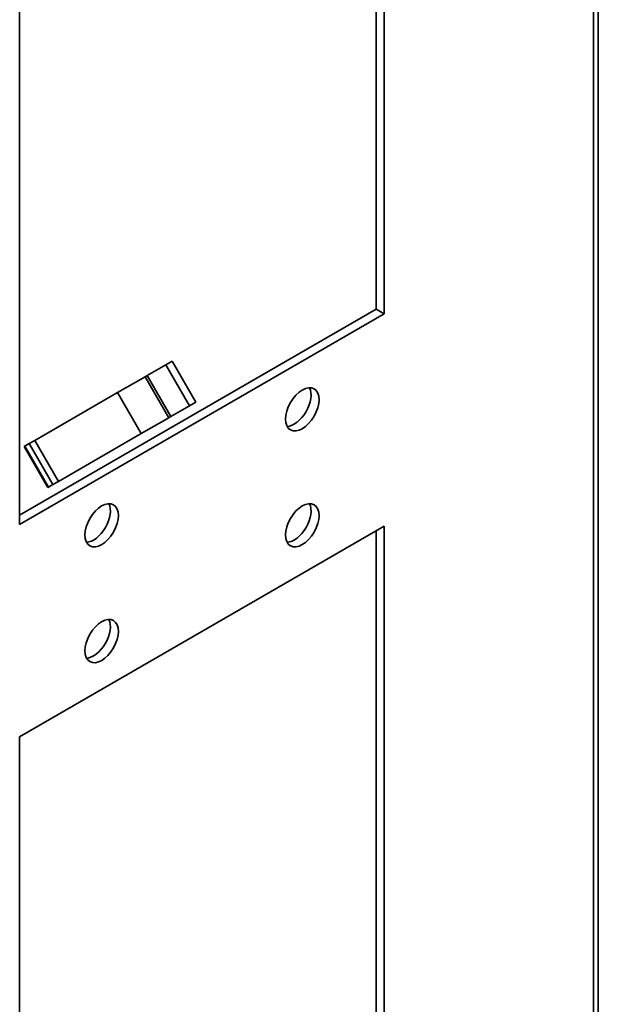
# Model space of a CAD drawing. Units: inches. Extents: x 0.2 to 21.7, y 0.7 to 16.3.
# Drawn here: x 7.9 to 8.5, y 11.3 to 12.4 of the extents above; entities that cross this region are included whole.
import ezdxf

# ---------------------------------------------------------------- set-up
doc = ezdxf.new("R2010")
doc.units = ezdxf.units.IN
doc.header["$MEASUREMENT"] = 0
doc.layers.add('DV6_Default', color=7, linetype='Continuous')
doc.layers.add('DV8_Default', color=7, linetype='Continuous')

msp = doc.modelspace()

# ---------------------------------------------------------------- linework, layer by layer
at = {"layer": 'DV6_Default', "color": 7, "linetype": 'Continuous', "lineweight": 35}
for p, q in [((8.2736, 12.0572), (8.2736, 12.8737)), ((8.2651, 12.0621), (8.2651, 12.8688)), ((7.8882, 12.6512), (7.8882, 11.8347)), ((7.8882, 11.8445), (8.2651, 12.0621)), ((8.2651, 12.0621), (8.2736, 12.0572)), ((7.8882, 11.8347), (8.2736, 12.0572)), ((8.023, 11.992), (8.0427, 12.0033)), ((8.0493, 12.0071), (8.0427, 12.0033)), ((8.0427, 12.0033), (8.0493, 12.0071)), ((8.0677, 11.96), (8.0427, 12.0033)), ((8.0743, 11.9638), (8.0493, 12.0071)), ((8.0493, 12.0071), (8.0743, 11.9638)), ((7.9917, 11.9739), (8.0209, 11.9907)), ((8.0209, 11.9907), (8.023, 11.992)), ((8.0459, 11.9474), (8.0209, 11.9907)), ((8.048, 11.9487), (8.023, 11.992)), ((7.9042, 11.9234), (7.9917, 11.9739)), ((8.0167, 11.9306), (7.9917, 11.9739)), ((8.0677, 11.96), (8.048, 11.9487)), ((8.0677, 11.96), (8.0743, 11.9638)), ((8.0743, 11.9638), (8.0677, 11.96)), ((8.0459, 11.9474), (8.0167, 11.9306)), ((8.048, 11.9487), (8.0459, 11.9474)), ((8.0167, 11.9306), (7.9292, 11.8801)), ((7.8984, 11.92), (7.893, 11.9169)), ((7.893, 11.9169), (7.918, 11.8736)), ((7.8936, 11.9173), (7.8984, 11.92)), ((7.9186, 11.874), (7.8936, 11.9173)), ((7.8984, 11.92), (7.9042, 11.9234)), ((7.8984, 11.92), (7.9234, 11.8767)), ((7.9042, 11.9234), (7.9292, 11.8801)), ((7.918, 11.8736), (7.9234, 11.8767)), ((7.9234, 11.8767), (7.9186, 11.874)), ((7.9292, 11.8801), (7.9234, 11.8767)), ((8.2736, 11.8327), (7.8882, 11.6102)), ((8.2736, 11.0162), (8.2736, 11.8327)), ((8.2651, 11.0211), (8.2651, 11.8278)), ((7.8882, 11.6102), (7.8882, 10.7937))]:
    msp.add_line(p, q, dxfattribs=at)
for centre in [(8.187, 11.9562), (7.9749, 11.8337), (8.187, 11.8337), (7.9749, 11.7113)]:
    msp.add_ellipse(centre, major_axis=(0.0125, 0.0217), ratio=0.57735, dxfattribs=at)
for centre in [(8.1785, 11.9611), (7.9664, 11.8386), (8.1785, 11.8386), (7.9664, 11.7162)]:
    msp.add_ellipse(centre, major_axis=(-0.0125, -0.0217), ratio=0.57735, start_param=0.346291, end_param=2.795302, dxfattribs=at)
at = {"layer": 'DV8_Default', "color": 7, "linetype": 'Continuous', "lineweight": 35}
for p, q in [((8.4949, 10.9746), (8.4949, 13.1576)), ((8.4999, 10.9815), (8.4999, 13.1632))]:
    msp.add_line(p, q, dxfattribs=at)

doc.saveas('drawing.dxf')
